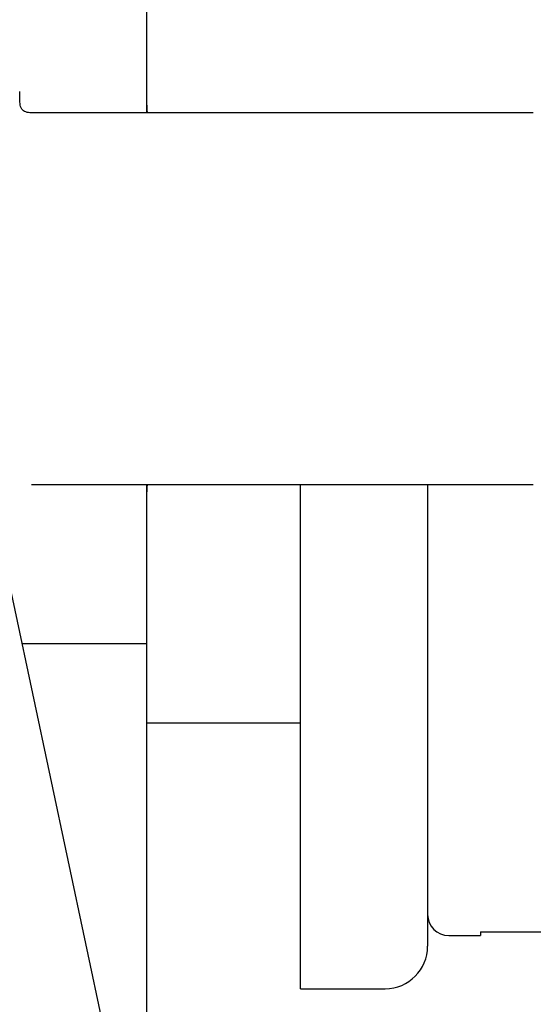
# Model space of a CAD drawing. Units: millimetres. Extents: x 3437 to 4897, y -2393 to -2183.
# Drawn here: x 4751 to 4756, y -2235 to -2226 of the extents above; entities that cross this region are included whole.
import ezdxf

# ---------------------------------------------------------------- set-up
doc = ezdxf.new("R2010")
doc.units = ezdxf.units.MM
doc.header["$MEASUREMENT"] = 0
doc.layers.get('0').update_dxf_attribs({"lineweight": 30})
doc.layers.add('02___PRT_ALL_AXES', color=7, linetype='Continuous')
doc.layers.add('Dim', color=3, linetype='Continuous', lineweight=15)
doc.styles.add('Romans字体', font='romans.shx', dxfattribs={"width": 0.75})
doc.dimstyles.new('01', dxfattribs={"dimtxt": 3.5, "dimasz": 3, "dimexe": 1, "dimexo": 0.2, "dimgap": 1, "dimtad": 1, "dimdsep": 46, "dimtxsty": 'Romans字体', "dimcen": 0, "dimclrd": 1, "dimclre": 6, "dimclrt": 4, "dimadec": 0, "dimazin": 2, "dimtfac": 1, "dimtofl": 0, "dimtmove": 0, "dimatfit": 3, "dimfxl": 1, "dimtolj": 1, "dimtzin": 0, "dimarcsym": 0})

# ---------------------------------------------------------------- blocks, each defined once
blk = doc.blocks.new('*D14')
at = {"layer": 'Defpoints', "color": 0}
for p in [(4751.0515, -2217.6528), (4767.5538, -2217.6528), (4761.2944, -2236.6528)]:
    blk.add_point(p, dxfattribs=at)
at = {"layer": 'Dim', "color": 6, "lineweight": -2}
for p, q in [((4751.2515, -2217.6528), (4768.5538, -2217.6528)), ((4761.4944, -2236.6528), (4768.5538, -2236.6528))]:
    blk.add_line(p, q, dxfattribs=at)
at = {"layer": 'Dim', "color": 1, "lineweight": -2}
blk.add_line((4767.5538, -2233.6528), (4767.5538, -2220.6528), dxfattribs=at)
at = {"layer": 'Dim', "color": 1}
for points in [[(4767.0538, -2220.6528), (4768.0538, -2220.6528), (4767.5538, -2217.6528)], [(4767.0538, -2233.6528), (4768.0538, -2233.6528), (4767.5538, -2236.6528)]]:
    blk.add_solid(points, dxfattribs=at)
at = {"layer": 'Dim', "color": 4, "insert": (4764.8038, -2227.1528), "char_height": 3.5, "attachment_point": 5, "rotation": 90, "style": 'Romans字体'}
blk.add_mtext('\\A1;19', dxfattribs=at)
blk = doc.blocks.new('*D19')
at = {"layer": 'Defpoints', "color": 0}
for p in [(4764.3907, -2217.6528), (4750.6655, -2254.1528), (4774.8826, -2254.1528)]:
    blk.add_point(p, dxfattribs=at)
at = {"layer": 'Dim', "color": 6, "lineweight": -2}
for p, q in [((4764.5907, -2217.6528), (4775.8826, -2217.6528)), ((4750.8655, -2254.1528), (4775.8826, -2254.1528))]:
    blk.add_line(p, q, dxfattribs=at)
at = {"layer": 'Dim', "color": 1, "lineweight": -2}
blk.add_line((4774.8826, -2220.6528), (4774.8826, -2251.1528), dxfattribs=at)
at = {"layer": 'Dim', "color": 1}
for points in [[(4774.3826, -2220.6528), (4775.3826, -2220.6528), (4774.8826, -2217.6528)], [(4774.3826, -2251.1528), (4775.3826, -2251.1528), (4774.8826, -2254.1528)]]:
    blk.add_solid(points, dxfattribs=at)
at = {"layer": 'Dim', "color": 4, "insert": (4772.1326, -2235.9028), "char_height": 3.5, "attachment_point": 5, "rotation": 90, "style": 'Romans字体'}
blk.add_mtext('\\A1;36.5', dxfattribs=at)

msp = doc.modelspace()

# ---------------------------------------------------------------- linework, layer by layer
at = {"color": 7, "linetype": 'Continuous'}
for p, q in [((4752.2515, -2226.5028), (4752.2515, -2223.3528)), ((4752.1527, -2236.5736), (4749.874, -2225.8528)), ((4755.8944, -2226.5028), (4751.1618, -2226.5028)), ((4751.1618, -2230.0028), (4755.8944, -2230.0028)), ((4752.2515, -2236.5528), (4752.2515, -2230.0028)), ((4752.2515, -2230.1407), (4752.2519, -2230.0772)), ((4753.6977, -2234.7528), (4753.6977, -2230.0028)), ((4754.8977, -2230.0028), (4754.8977, -2234.3528)), ((4752.2515, -2230.1915), (4752.2515, -2230.1407)), ((4751.0749, -2231.5028), (4752.2515, -2231.5028)), ((4755.3977, -2234.2169), (4756.8944, -2234.2169)), ((4755.3977, -2234.2169), (4755.3977, -2234.2528)), ((4753.6977, -2234.7528), (4754.4977, -2234.7528))]:
    msp.add_line(p, q, dxfattribs=at)
for centre, radius, start, end in [((4755.0977, -2234.0528), 0.2, 180, 270), ((4754.4977, -2234.3528), 0.4, 270, 0)]:
    msp.add_arc(centre, radius, start, end, dxfattribs=at)
for points, knots in [([(4751.1618, -2226.5028), (4751.1439, -2226.5028), (4751.1177, -2226.5002), (4751.088, -2226.4851), (4751.0639, -2226.4607), (4751.0536, -2226.4188), (4751.0513, -2226.3631), (4751.0515, -2226.3254), (4751.0515, -2226.3028)], [0, 0, 0, 0, 0.201312, 0.286265, 0.36932, 0.578655, 0.746586, 1, 1, 1, 1]), ([(4752.26, -2226.5028), (4752.258, -2226.5028), (4752.2561, -2226.4961), (4752.2549, -2226.4891), (4752.2539, -2226.4793), (4752.253, -2226.4661), (4752.2523, -2226.449), (4752.252, -2226.4353), (4752.2519, -2226.4284)], [0, 0, 0, 0, 0.079751, 0.197502, 0.32505, 0.45679, 0.726309, 1, 1, 1, 1]), ([(4752.2519, -2230.0772), (4752.252, -2230.0703), (4752.2523, -2230.0566), (4752.253, -2230.0396), (4752.2539, -2230.0264), (4752.2549, -2230.0166), (4752.2561, -2230.0096), (4752.258, -2230.0028), (4752.26, -2230.0028)], [0, 0, 0, 0, 0.273691, 0.54321, 0.67495, 0.802498, 0.920249, 1, 1, 1, 1])]:
    msp.add_open_spline(points, degree=3, knots=knots, dxfattribs=at)
msp.add_open_spline([(4752.2519, -2226.4284), (4752.2513, -2226.3903), (4752.2515, -2226.3522), (4752.2515, -2226.3141)], degree=3, dxfattribs=at)
at = {"layer": '02___PRT_ALL_AXES', "color": 7, "linetype": 'Continuous'}
for p, q in [((4753.6977, -2232.2528), (4752.2515, -2232.2528)), ((4755.0977, -2234.2528), (4755.3977, -2234.2528))]:
    msp.add_line(p, q, dxfattribs=at)

# ---------------------------------------------------------------- dimensions: what is measured, and where the dimension line sits
at = {"layer": 'Dim'}
dim = msp.add_linear_dim(base=(4774.8826, -2254.1528), p1=(4764.3907, -2217.6528), p2=(4750.6655, -2254.1528), angle=90, dimstyle='01', dxfattribs=at)
dim.commit()
dim.dimension.update_dxf_attribs({"geometry": '*D19', "text_midpoint": (4772.1326, -2235.9028)})
dim = msp.add_linear_dim(base=(4767.5538, -2217.6528), p1=(4761.2944, -2236.6528), p2=(4751.0515, -2217.6528), angle=90, text='19', dimstyle='01', dxfattribs=at)
dim.commit()
dim.dimension.update_dxf_attribs({"geometry": '*D14', "text_midpoint": (4764.8038, -2227.1528)})

doc.saveas('drawing.dxf')
